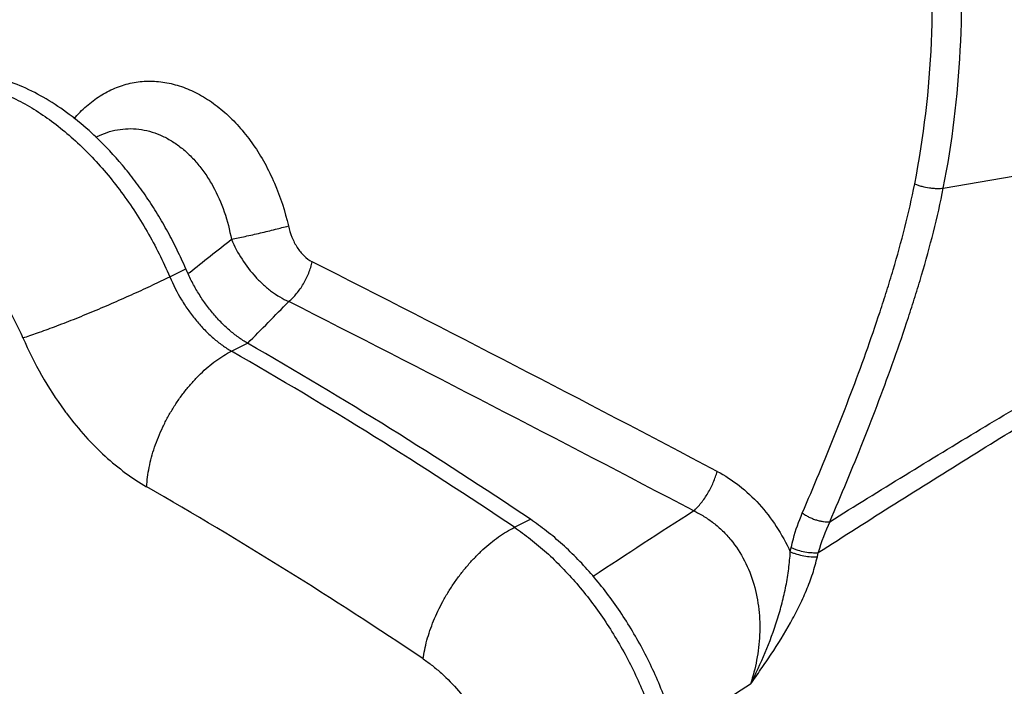
# Model space of a CAD drawing. Units: inches. Extents: x -22 to 82, y -32 to 55.
# Drawn here: x 40 to 45, y 37 to 40 of the extents above; entities that cross this region are included whole.
import ezdxf

# ---------------------------------------------------------------- set-up
doc = ezdxf.new("R2010")
doc.units = ezdxf.units.IN
doc.header["$LTSCALE"] = 1.87
doc.header["$MEASUREMENT"] = 0
doc.layers.get('0').update_dxf_attribs({"linetype": 'CONTINUOUS'})

msp = doc.modelspace()

# ---------------------------------------------------------------- linework, layer by layer
for p, q in [((44.7367, 39.5178), (47.4838, 39.9899)), ((40.0588, 39.7977), (40.065, 39.8008)), ((40.0654, 39.801), (40.0658, 39.8012)), ((40.4669, 39.0285), (40.5553, 39.0727)), ((40.5739, 39.0498), (40.5693, 39.0461)), ((40.8083, 38.6175), (40.8967, 38.6617)), ((42.3695, 37.6458), (42.4578, 37.69)), ((43.8918, 37.5111), (43.8969, 37.5338)), ((44.0414, 37.4838), (44.0464, 37.5064))]:
    msp.add_line(p, q)
for centre, radius, start, end in [((38.8323, 38.5068), 1.7823, 46.42, 47.4925), ((-6.3918, 98.4874), 75.7536, 308.314666, 308.53994), ((-32.5026, -106.1728), 162.9335, 62.19953, 63.084564), ((14.1439, 65.1793), 37.6689, 315.25376, 315.74455), ((-34.9479, -111.0258), 168.1135, 62.238048, 63.095693), ((27.81, 15.8971), 26.2581, 56.09355, 60.10689), ((27.9697, 16.2513), 25.7891, 56.05704, 60.1434), ((41.4098, 39.4129), 1.8928, 216.2864, 217.1664), ((27.7878, 16.0025), 25.2135, 56.05704, 60.1434), ((76.0574, -13.1191), 60.4602, 122.739652, 123.368224), ((45.0314, 37.2343), 1.0219, 154.3298, 164.557), ((76.7232, -14.4241), 60.9447, 122.841375, 123.303656)]:
    msp.add_arc(centre, radius, start, end)
for points, knots in [([(44.7367, 39.5178), (44.7862, 39.7687), (44.8486, 40.2841), (44.8346, 41.0686), (44.717, 41.8554), (44.5014, 42.625), (44.1968, 43.3588), (43.8755, 43.9303), (43.5836, 44.354), (43.2774, 44.7448), (43.0231, 45.0132), (42.8442, 45.1774)], [0, 0, 0, 0, 0.12344, 0.249664, 0.377726, 0.506454, 0.634509, 0.760431, 0.822151, 0.882776, 1, 1, 1, 1]), ([(44.5785, 39.5403), (44.6293, 39.7981), (44.6911, 40.3282), (44.675, 40.8615), (44.6486, 41.1289)], [0, 0, 0, 0, 0.494237, 1, 1, 1, 1]), ([(40.0365, 39.8207), (39.9969, 39.8571), (39.9162, 39.9244), (39.7891, 40.0102), (39.6605, 40.0769), (39.5521, 40.1163), (39.4668, 40.1368), (39.4048, 40.1466), (39.3439, 40.151), (39.2845, 40.15), (39.2268, 40.1436), (39.171, 40.1318), (39.1173, 40.1147), (39.0831, 40.0998), (39.0665, 40.0915)], [0, 0, 0, 0, 0.150994, 0.294392, 0.429611, 0.556526, 0.617024, 0.675663, 0.732596, 0.788024, 0.842186, 0.89536, 0.947855, 1, 1, 1, 1]), ([(39.0685, 40.0827), (39.0964, 40.0909), (39.1546, 40.1031), (39.2453, 40.1082), (39.3393, 40.1005), (39.4359, 40.0801), (39.5341, 40.0472), (39.633, 40.0022), (39.7318, 39.9455), (39.8294, 39.8777), (39.9251, 39.7993), (40.0178, 39.7112), (40.1068, 39.6142), (40.1913, 39.5091), (40.2703, 39.397), (40.3433, 39.2789), (40.4094, 39.156), (40.4486, 39.0713), (40.4669, 39.0285)], [0, 0, 0, 0, 0.046305, 0.09404, 0.143734, 0.195789, 0.250473, 0.307922, 0.368158, 0.431101, 0.496586, 0.564372, 0.634164, 0.705618, 0.778341, 0.851932, 0.925987, 1, 1, 1, 1]), ([(39.939, 39.8999), (39.9602, 39.9247), (40.005, 39.9707), (40.0805, 40.0279), (40.1621, 40.0708), (40.2485, 40.0983), (40.3231, 40.1078), (40.3834, 40.1073), (40.4446, 40.1013), (40.5217, 40.0834), (40.5963, 40.0527), (40.6545, 40.0208), (40.7128, 39.9832), (40.7829, 39.927), (40.8604, 39.8473), (40.9309, 39.7561), (40.9934, 39.6548), (41.0652, 39.5079), (41.1036, 39.3893), (41.1221, 39.3084)], [0, 0, 0, 0, 0.058584, 0.115004, 0.169722, 0.223484, 0.277142, 0.304237, 0.331632, 0.387657, 0.445913, 0.476039, 0.50686, 0.570598, 0.637134, 0.706251, 0.777586, 0.850688, 1, 1, 1, 1]), ([(40.0658, 39.8012), (40.0837, 39.8101), (40.1205, 39.8255), (40.178, 39.8404), (40.2369, 39.8466), (40.2963, 39.8439), (40.3556, 39.8323), (40.4139, 39.8119), (40.4706, 39.7831), (40.5249, 39.7461), (40.5763, 39.7015), (40.624, 39.6499), (40.6675, 39.592), (40.7472, 39.4618), (40.7891, 39.3369), (40.8072, 39.2349)], [0, 0, 0, 0, 0.055382, 0.109941, 0.164208, 0.218759, 0.274155, 0.330898, 0.389383, 0.44988, 0.512523, 0.577329, 0.644201, 0.712952, 1, 1, 1, 1]), ([(40.5553, 39.0727), (40.5405, 39.1073), (40.5092, 39.176), (40.4573, 39.2764), (40.4008, 39.374), (40.3401, 39.4681), (40.2754, 39.5581), (40.1855, 39.6707), (40.1121, 39.7492), (40.0609, 39.7979)], [0, 0, 0, 0, 0.127937, 0.256082, 0.38382, 0.51066, 0.636155, 0.759849, 1, 1, 1, 1]), ([(44.1104, 37.677), (44.3862, 37.8494), (44.9351, 38.1861), (45.7581, 38.6713), (46.5715, 39.1302), (47.1136, 39.4212), (47.3828, 39.5617)], [0, 0, 0, 0, 0.258332, 0.511407, 0.758772, 1, 1, 1, 1]), ([(43.9584, 37.7243), (44.0208, 37.8694), (44.1122, 38.0884), (44.2273, 38.3838), (44.3103, 38.6081), (44.3754, 38.7972), (44.4246, 38.9502), (44.4719, 39.1048), (44.5264, 39.3009), (44.5627, 39.46), (44.5785, 39.5403)], [0, 0, 0, 0, 0.246494, 0.370364, 0.49473, 0.619714, 0.68249, 0.745485, 0.872183, 1, 1, 1, 1]), ([(44.1104, 37.677), (44.1735, 37.8241), (44.2658, 38.0461), (44.3822, 38.3455), (44.4659, 38.5729), (44.5317, 38.7646), (44.5813, 38.9197), (44.6291, 39.0765), (44.6841, 39.2752), (44.7207, 39.4364), (44.7367, 39.5178)], [0, 0, 0, 0, 0.246494, 0.370364, 0.494732, 0.61972, 0.682497, 0.745494, 0.872191, 1, 1, 1, 1]), ([(44.5785, 39.5403), (44.5847, 39.5378), (44.5976, 39.5331), (44.6248, 39.5252), (44.6531, 39.5195), (44.6813, 39.5163), (44.7013, 39.5153), (44.7197, 39.5157), (44.7313, 39.5169), (44.7367, 39.5178)], [0, 0, 0, 0, 0.123664, 0.255247, 0.526202, 0.658343, 0.783547, 0.898479, 1, 1, 1, 1]), ([(44.0464, 37.5064), (44.3272, 37.6867), (44.8861, 38.0395), (45.7239, 38.5508), (46.5521, 39.0387), (47.1034, 39.3516), (47.3772, 39.5041)], [0, 0, 0, 0, 0.257649, 0.510433, 0.757996, 1, 1, 1, 1]), ([(39.6572, 38.6914), (39.6441, 38.722), (39.6156, 38.7821), (39.5666, 38.8685), (39.5117, 38.95), (39.4518, 39.0253), (39.3878, 39.0935), (39.3207, 39.1533), (39.2515, 39.2041), (39.1811, 39.2449), (39.1105, 39.2752), (39.0409, 39.2944), (38.9836, 39.3011), (38.9396, 39.3004), (38.9078, 39.297), (38.8771, 39.2907), (38.8476, 39.2816), (38.8193, 39.2696), (38.7923, 39.2549), (38.7668, 39.2375), (38.7347, 39.2105), (38.7135, 39.1867), (38.7008, 39.1696)], [0, 0, 0, 0, 0.078277, 0.156438, 0.233684, 0.309349, 0.382777, 0.453399, 0.520756, 0.584532, 0.644589, 0.701007, 0.754122, 0.77965, 0.804609, 0.829119, 0.853314, 0.877336, 0.901337, 0.925472, 0.94989, 1, 1, 1, 1]), ([(40.8072, 39.2349), (40.8325, 39.24), (40.8859, 39.2514), (40.9669, 39.2698), (41.0467, 39.289), (41.0983, 39.302), (41.1221, 39.3084)], [0, 0, 0, 0, 0.238689, 0.506718, 0.771281, 1, 1, 1, 1]), ([(41.1221, 39.3084), (41.127, 39.2873), (41.1397, 39.2462), (41.1637, 39.1987), (41.1878, 39.1652), (41.2137, 39.1367), (41.2368, 39.1194), (41.2533, 39.111)], [0, 0, 0, 0, 0.266527, 0.525968, 0.651255, 0.772467, 1, 1, 1, 1]), ([(40.8072, 39.2349), (40.8239, 39.1966), (40.8631, 39.1231), (40.926, 39.0409), (40.9831, 38.9838), (41.0417, 38.9354), (41.0902, 38.9063), (41.1237, 38.8917)], [0, 0, 0, 0, 0.26254, 0.521826, 0.647851, 0.770107, 1, 1, 1, 1]), ([(40.8967, 38.6617), (40.8793, 38.6717), (40.8447, 38.6942), (40.7952, 38.7335), (40.7473, 38.7788), (40.7019, 38.8295), (40.6593, 38.885), (40.6203, 38.9444), (40.5852, 39.0071), (40.5648, 39.0506), (40.5553, 39.0727)], [0, 0, 0, 0, 0.110881, 0.227425, 0.348879, 0.474485, 0.60341, 0.734721, 0.867367, 1, 1, 1, 1]), ([(41.1237, 38.8917), (41.1314, 38.8981), (41.1465, 38.9119), (41.1751, 38.9432), (41.2065, 38.9882), (41.2309, 39.038), (41.2455, 39.0795), (41.2511, 39.1005), (41.2533, 39.111)], [0, 0, 0, 0, 0.115571, 0.236909, 0.490281, 0.748732, 0.876213, 1, 1, 1, 1]), ([(39.6572, 38.6914), (39.6699, 38.6955), (39.6967, 38.7042), (39.755, 38.7243), (39.8354, 38.7537), (39.9384, 38.7938), (40.0477, 38.8383), (40.159, 38.8857), (40.268, 38.9339), (40.3706, 38.9813), (40.436, 39.013), (40.4669, 39.0285)], [0, 0, 0, 0, 0.045731, 0.096429, 0.210608, 0.338213, 0.474382, 0.613917, 0.751486, 0.881837, 1, 1, 1, 1]), ([(40.4669, 39.0285), (40.4858, 38.9844), (40.5187, 38.9203), (40.5709, 38.8408), (40.6135, 38.7853), (40.659, 38.7346), (40.7068, 38.6893), (40.7563, 38.65), (40.7909, 38.6275), (40.8083, 38.6175)], [0, 0, 0, 0, 0.265152, 0.396456, 0.525436, 0.651094, 0.77254, 0.889035, 1, 1, 1, 1]), ([(39.6572, 38.6914), (39.6874, 38.6206), (39.7557, 38.4831), (39.839, 38.3541), (39.8841, 38.2927)], [0, 0, 0, 0, 0.502535, 1, 1, 1, 1]), ([(40.3398, 37.8695), (40.3407, 37.8871), (40.344, 37.923), (40.353, 37.9773), (40.3661, 38.0327), (40.3832, 38.0886), (40.4041, 38.1446), (40.4286, 38.2), (40.4565, 38.2543), (40.4875, 38.3072), (40.5213, 38.3579), (40.5576, 38.4061), (40.5961, 38.4512), (40.6363, 38.4929), (40.6779, 38.5308), (40.7206, 38.5644), (40.7638, 38.5935), (40.7935, 38.6101), (40.8083, 38.6175)], [0, 0, 0, 0, 0.05764, 0.117666, 0.179725, 0.243497, 0.308639, 0.374756, 0.441432, 0.508244, 0.574767, 0.640584, 0.705287, 0.768489, 0.829837, 0.889042, 0.945849, 1, 1, 1, 1]), ([(39.9015, 38.2694), (39.9335, 38.2272), (39.9998, 38.147), (40.1075, 38.0383), (40.2202, 37.945), (40.2997, 37.8925), (40.3398, 37.8695)], [0, 0, 0, 0, 0.265812, 0.522462, 0.767746, 1, 1, 1, 1]), ([(43.3592, 37.7363), (43.3664, 37.7429), (43.3806, 37.7571), (43.4078, 37.789), (43.4385, 37.834), (43.4634, 37.883), (43.4794, 37.9237), (43.4858, 37.9442), (43.4886, 37.9544)], [0, 0, 0, 0, 0.114258, 0.23513, 0.489221, 0.748905, 0.87658, 1, 1, 1, 1]), ([(43.4886, 37.9544), (43.5311, 37.932), (43.6139, 37.878), (43.724, 37.7751), (43.8189, 37.6517), (43.8697, 37.5594), (43.8918, 37.5111)], [0, 0, 0, 0, 0.236668, 0.483384, 0.738679, 1, 1, 1, 1]), ([(43.3592, 37.7363), (43.3784, 37.7274), (43.4163, 37.7072), (43.4698, 37.6703), (43.5196, 37.6268), (43.5806, 37.5601), (43.6437, 37.463), (43.6951, 37.3322), (43.7221, 37.1934), (43.7261, 37.0523), (43.7095, 36.9135), (43.6863, 36.8238), (43.672, 36.7802)], [0, 0, 0, 0, 0.057903, 0.116888, 0.176995, 0.238196, 0.363246, 0.490869, 0.619455, 0.747674, 0.874674, 1, 1, 1, 1]), ([(43.8969, 37.5338), (43.9006, 37.5503), (43.9167, 37.6152), (43.9387, 37.6785), (43.9584, 37.7243)], [0, 0, 0, 0, 0.253849, 1, 1, 1, 1]), ([(43.9584, 37.7243), (43.964, 37.7203), (43.976, 37.7126), (43.9951, 37.7023), (44.0152, 37.6934), (44.0357, 37.6861), (44.056, 37.6807), (44.0755, 37.6772), (44.0936, 37.6758), (44.1051, 37.6763), (44.1104, 37.677)], [0, 0, 0, 0, 0.128446, 0.262966, 0.399633, 0.534951, 0.665591, 0.788465, 0.900746, 1, 1, 1, 1]), ([(43.3332, 36.0194), (43.3332, 36.0572), (43.3303, 36.134), (43.3181, 36.2504), (43.2978, 36.369), (43.2601, 36.53), (43.1941, 36.7306), (43.088, 36.963), (42.9789, 37.1462), (42.8808, 37.2833), (42.803, 37.3796), (42.7214, 37.4692), (42.6365, 37.5512), (42.5491, 37.6252), (42.4884, 37.6694), (42.4578, 37.69)], [0, 0, 0, 0, 0.058018, 0.117974, 0.1796, 0.242658, 0.371898, 0.503289, 0.634226, 0.698739, 0.762186, 0.824275, 0.884755, 0.943409, 1, 1, 1, 1]), ([(41.8662, 36.9195), (41.8682, 36.9364), (41.8739, 36.971), (41.8862, 37.0232), (41.9027, 37.0765), (41.923, 37.1304), (41.9469, 37.1844), (41.9744, 37.2379), (42.005, 37.2906), (42.0385, 37.3418), (42.0746, 37.3911), (42.113, 37.438), (42.1532, 37.482), (42.1949, 37.5228), (42.2376, 37.5599), (42.2811, 37.593), (42.3248, 37.6218), (42.3546, 37.6384), (42.3695, 37.6458)], [0, 0, 0, 0, 0.056052, 0.114809, 0.175912, 0.239023, 0.303782, 0.369769, 0.436541, 0.503645, 0.570623, 0.637018, 0.702384, 0.76629, 0.828333, 0.888175, 0.945504, 1, 1, 1, 1]), ([(42.3695, 37.6458), (42.4, 37.6252), (42.4607, 37.581), (42.5481, 37.507), (42.633, 37.425), (42.7146, 37.3354), (42.7924, 37.2391), (42.8657, 37.1368), (42.9339, 37.0292), (42.9964, 36.9174), (43.0529, 36.802), (43.1191, 36.6457), (43.1717, 36.4858), (43.2094, 36.3248), (43.2297, 36.2062), (43.242, 36.0899), (43.2448, 36.013), (43.2448, 35.9753)], [0, 0, 0, 0, 0.05659, 0.115234, 0.175705, 0.237791, 0.301232, 0.365738, 0.431004, 0.496711, 0.562533, 0.628139, 0.757366, 0.82042, 0.882037, 0.941982, 1, 1, 1, 1]), ([(43.672, 36.7802), (43.7016, 36.8372), (43.7565, 36.9536), (43.8121, 37.1046), (43.8475, 37.2282), (43.8689, 37.322), (43.8845, 37.4163), (43.8904, 37.4796), (43.8918, 37.5111)], [0, 0, 0, 0, 0.250785, 0.501713, 0.627106, 0.752237, 0.876758, 1, 1, 1, 1]), ([(43.8918, 37.5111), (43.8975, 37.5086), (43.9093, 37.5038), (43.9344, 37.4954), (43.967, 37.4876), (43.9997, 37.4834), (44.0244, 37.4827), (44.0359, 37.4833), (44.0414, 37.4838)], [0, 0, 0, 0, 0.12127, 0.250275, 0.517121, 0.77501, 0.893179, 1, 1, 1, 1]), ([(43.8969, 37.5338), (43.9025, 37.5312), (43.9144, 37.5265), (43.9395, 37.5181), (43.9721, 37.5102), (44.0048, 37.506), (44.0295, 37.5054), (44.041, 37.5059), (44.0464, 37.5064)], [0, 0, 0, 0, 0.121272, 0.250281, 0.517131, 0.775018, 0.893185, 1, 1, 1, 1]), ([(43.672, 36.7801), (43.6916, 36.8074), (43.7305, 36.8623), (43.8062, 36.9736), (43.8774, 37.0879), (43.9404, 37.2065), (43.9821, 37.2974), (44.0167, 37.3896), (44.0343, 37.4524), (44.0414, 37.4838)], [0, 0, 0, 0, 0.126076, 0.25228, 0.504807, 0.630747, 0.755846, 0.879299, 1, 1, 1, 1]), ([(41.8662, 36.9195), (41.8835, 36.9079), (41.9177, 36.8828), (41.9846, 36.8263), (42.0638, 36.7442), (42.1488, 36.6322), (42.2223, 36.5085), (42.2823, 36.3772), (42.3267, 36.2423), (42.3542, 36.108), (42.3609, 36.0186), (42.3609, 35.9753)], [0, 0, 0, 0, 0.05661, 0.115273, 0.237811, 0.365748, 0.496716, 0.628139, 0.75741, 0.882066, 1, 1, 1, 1])]:
    msp.add_open_spline(points, degree=3, knots=knots)

doc.saveas('drawing.dxf')
